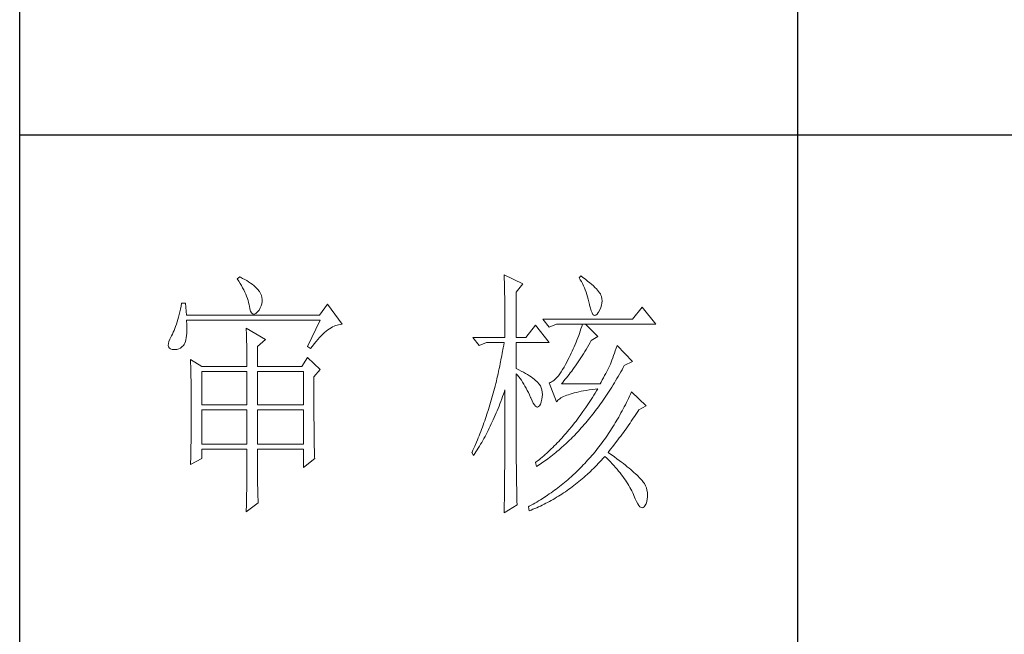
# Model space of a CAD drawing. Units: millimetres. Extents: x -27190 to 280, y -26836 to 0.
# Drawn here: x -22726 to -22498, y -21907 to -21765 of the extents above; entities that cross this region are included whole.
import ezdxf

# ---------------------------------------------------------------- set-up
doc = ezdxf.new("R2010")
doc.units = ezdxf.units.MM
doc.layers.add('轮廓线', color=7, linetype='Continuous', lineweight=25)

# ---------------------------------------------------------------- blocks, each defined once
blk = doc.blocks.new('文字')
blk.add_line((3870.01, 1145.22), (3870.01, 643.97))
at = {"layer": '轮廓线', "color": 7, "lineweight": 0}
for p, q in [((3762.47, 817.1), (3762, 816.71)), ((3762, 816.71), (3762.29, 816.28)), ((3762.62, 817.02), (3762.47, 817.1)), ((3763.04, 816.81), (3762.62, 817.02)), ((3763.44, 816.6), (3763.04, 816.81)), ((3763.82, 816.38), (3763.44, 816.6)), ((3764.19, 816.15), (3763.82, 816.38)), ((3813.46, 817.49), (3813.47, 817.03)), ((3817.04, 815.74), (3813.46, 817.49)), ((3813.47, 817.03), (3813.49, 816.58)), ((3813.49, 816.58), (3813.5, 816.12)), ((3828.23, 817.29), (3827.92, 816.9)), ((3827.92, 816.9), (3828.14, 816.55)), ((3828.14, 816.55), (3828.36, 816.18)), ((3828.66, 816.98), (3828.23, 817.29)), ((3829.12, 816.64), (3828.66, 816.98)), ((3829.56, 816.3), (3829.12, 816.64)), ((3762.29, 816.28), (3762.55, 815.85)), ((3762.55, 815.85), (3762.81, 815.43)), ((3762.81, 815.43), (3763.04, 815.01)), ((3763.04, 815.01), (3763.26, 814.59)), ((3763.26, 814.59), (3763.45, 814.17)), ((3764.53, 815.91), (3764.19, 816.15)), ((3764.86, 815.67), (3764.53, 815.91)), ((3765.17, 815.42), (3764.86, 815.67)), ((3765.45, 815.17), (3765.17, 815.42)), ((3765.72, 814.91), (3765.45, 815.17)), ((3765.97, 814.65), (3765.72, 814.91)), ((3766.2, 814.37), (3765.97, 814.65)), ((3813.5, 816.12), (3813.51, 815.66)), ((3813.51, 815.66), (3813.53, 814.73)), ((3813.53, 814.73), (3813.54, 814.26)), ((3815.8, 814.18), (3817.04, 815.74)), ((3828.36, 816.18), (3828.56, 815.8)), ((3828.56, 815.8), (3828.75, 815.4)), ((3828.75, 815.4), (3828.93, 815)), ((3828.93, 815), (3829.11, 814.57)), ((3829.11, 814.57), (3829.27, 814.14)), ((3829.95, 815.98), (3829.56, 816.3)), ((3830.32, 815.67), (3829.95, 815.98)), ((3830.66, 815.37), (3830.32, 815.67)), ((3830.96, 815.08), (3830.66, 815.37)), ((3831.24, 814.8), (3830.96, 815.08)), ((3831.48, 814.54), (3831.24, 814.8)), ((3831.68, 814.29), (3831.48, 814.54)), ((3763.45, 814.17), (3763.64, 813.76)), ((3763.64, 813.76), (3763.8, 813.35)), ((3763.8, 813.35), (3763.95, 812.94)), ((3763.95, 812.94), (3764.08, 812.53)), ((3766.26, 814.29), (3766.2, 814.37)), ((3766.48, 813.91), (3766.26, 814.29)), ((3766.65, 813.52), (3766.48, 813.91)), ((3766.76, 813.13), (3766.65, 813.52)), ((3766.82, 812.73), (3766.76, 813.13)), ((3766.81, 812.33), (3766.82, 812.73)), ((3813.54, 814.26), (3813.55, 813.79)), ((3813.55, 813.79), (3813.56, 813.32)), ((3813.56, 813.32), (3813.56, 812.84)), ((3813.56, 812.84), (3813.58, 811.88)), ((3815.8, 805.43), (3815.8, 814.18)), ((3829.27, 814.14), (3829.42, 813.7)), ((3829.42, 813.7), (3829.56, 813.24)), ((3829.56, 813.24), (3829.69, 812.77)), ((3829.69, 812.77), (3829.81, 812.28)), ((3831.86, 814.04), (3831.68, 814.29)), ((3832.01, 813.82), (3831.86, 814.04)), ((3832.12, 813.6), (3832.01, 813.82)), ((3832.23, 813.29), (3832.12, 813.6)), ((3832.32, 812.88), (3832.23, 813.29)), ((3832.35, 812.46), (3832.32, 812.88)), ((3751.05, 810.9), (3750.93, 810.36)), ((3751.16, 811.46), (3751.05, 810.9)), ((3751.27, 812.04), (3751.16, 811.46)), ((3752.05, 812.04), (3751.27, 812.04)), ((3752.21, 809.71), (3752.05, 812.04)), ((3764.08, 812.53), (3764.19, 812.13)), ((3764.19, 812.13), (3764.28, 811.72)), ((3764.28, 811.72), (3764.33, 811.46)), ((3764.33, 811.46), (3764.45, 810.92)), ((3764.45, 810.92), (3764.58, 810.49)), ((3766.15, 810.62), (3766.2, 810.68)), ((3766.2, 810.68), (3766.44, 811.1)), ((3766.44, 811.1), (3766.62, 811.52)), ((3766.62, 811.52), (3766.74, 811.93)), ((3766.74, 811.93), (3766.81, 812.33)), ((3779.41, 811.85), (3777.86, 809.71)), ((3782.21, 807.96), (3779.41, 811.85)), ((3813.58, 811.88), (3813.58, 811.4)), ((3813.58, 811.4), (3813.59, 810.43)), ((3829.81, 812.28), (3829.92, 811.78)), ((3829.92, 811.78), (3829.94, 811.65)), ((3829.94, 811.65), (3830.08, 811.04)), ((3830.08, 811.04), (3830.24, 810.53)), ((3831.65, 810.29), (3831.9, 810.74)), ((3831.9, 810.74), (3832.1, 811.18)), ((3832.1, 811.18), (3832.24, 811.61)), ((3832.24, 811.61), (3832.32, 812.04)), ((3832.32, 812.04), (3832.35, 812.46)), ((3840.05, 811.26), (3838.18, 808.93)), ((3842.69, 807.96), (3840.05, 811.26)), ((3750.55, 808.86), (3750.41, 808.4)), ((3750.68, 809.34), (3750.55, 808.86)), ((3750.81, 809.84), (3750.68, 809.34)), ((3750.93, 810.36), (3750.81, 809.84)), ((3777.86, 809.71), (3752.21, 809.71)), ((3764.58, 810.49), (3764.74, 810.17)), ((3764.74, 810.17), (3764.92, 809.97)), ((3764.92, 809.97), (3765.12, 809.88)), ((3765.12, 809.88), (3765.35, 809.9)), ((3765.35, 809.9), (3765.59, 810.02)), ((3765.59, 810.02), (3765.86, 810.27)), ((3765.86, 810.27), (3766.15, 810.62)), ((3813.59, 810.43), (3813.6, 809.93)), ((3813.6, 809.93), (3813.6, 809.44)), ((3813.6, 809.44), (3813.61, 808.95)), ((3813.61, 808.95), (3813.61, 808.45)), ((3838.18, 808.93), (3820.93, 808.93)), ((3820.93, 808.93), (3822.17, 807.37)), ((3830.24, 810.53), (3830.4, 810.14)), ((3830.4, 810.14), (3830.57, 809.87)), ((3830.57, 809.87), (3830.75, 809.71)), ((3830.75, 809.71), (3830.95, 809.66)), ((3830.95, 809.66), (3831.15, 809.73)), ((3831.15, 809.73), (3831.37, 809.91)), ((3831.37, 809.91), (3831.6, 810.21)), ((3831.6, 810.21), (3831.65, 810.29)), ((3749.97, 807.15), (3749.82, 806.77)), ((3750.12, 807.54), (3749.97, 807.15)), ((3750.27, 807.96), (3750.12, 807.54)), ((3750.41, 808.4), (3750.27, 807.96)), ((3752.22, 808.6), (3752.21, 808.73)), ((3752.21, 808.73), (3778.01, 808.73)), ((3752.26, 807.95), (3752.22, 808.6)), ((3752.29, 807.34), (3752.26, 807.95)), ((3752.29, 806.77), (3752.29, 807.34)), ((3763.71, 807.18), (3763.73, 806.77)), ((3767.44, 805.04), (3763.71, 807.18)), ((3778.01, 808.73), (3775.53, 803.68)), ((3779.15, 806.61), (3779.46, 806.86)), ((3779.46, 806.86), (3779.77, 807.08)), ((3779.77, 807.08), (3780.08, 807.28)), ((3780.08, 807.28), (3780.38, 807.45)), ((3780.38, 807.45), (3780.67, 807.59)), ((3780.67, 807.59), (3780.97, 807.72)), ((3780.97, 807.72), (3781.25, 807.81)), ((3781.25, 807.81), (3781.54, 807.88)), ((3781.54, 807.88), (3781.82, 807.93)), ((3781.82, 807.93), (3782.09, 807.96)), ((3782.09, 807.96), (3782.21, 807.96)), ((3813.61, 808.45), (3813.62, 807.44)), ((3813.62, 807.44), (3813.62, 806.43)), ((3819.52, 807.76), (3817.66, 805.43)), ((3822.17, 804.46), (3819.52, 807.76)), ((3822.17, 807.37), (3823.57, 807.96)), ((3823.57, 807.96), (3842.69, 807.96)), ((3828.27, 807.08), (3828.13, 806.65)), ((3828.41, 807.52), (3828.27, 807.08)), ((3828.55, 807.96), (3828.41, 807.52)), ((3831.5, 805.63), (3829.17, 807.96)), ((3748.99, 805.1), (3748.82, 804.63)), ((3749.25, 805.63), (3748.99, 805.1)), ((3749.33, 805.76), (3749.25, 805.63)), ((3749.5, 806.08), (3749.33, 805.76)), ((3749.66, 806.41), (3749.5, 806.08)), ((3749.82, 806.77), (3749.66, 806.41)), ((3752, 804.62), (3752.1, 804.96)), ((3752.1, 804.96), (3752.18, 805.34)), ((3752.18, 805.34), (3752.24, 805.77)), ((3752.24, 805.77), (3752.28, 806.25)), ((3752.28, 806.25), (3752.29, 806.77)), ((3763.73, 806.77), (3763.75, 806.35)), ((3763.75, 806.35), (3763.76, 805.92)), ((3763.76, 805.92), (3763.78, 805.47)), ((3763.78, 805.47), (3763.8, 805.02)), ((3763.8, 805.02), (3763.81, 804.56)), ((3765.89, 803.68), (3767.44, 805.04)), ((3777.19, 804.62), (3777.52, 805.02)), ((3777.52, 805.02), (3777.86, 805.39)), ((3777.86, 805.39), (3778.19, 805.73)), ((3778.19, 805.73), (3778.51, 806.05)), ((3778.51, 806.05), (3778.83, 806.34)), ((3778.83, 806.34), (3779.15, 806.61)), ((3807.4, 805.43), (3808.64, 803.88)), ((3807.4, 805.43), (3813.62, 805.43)), ((3813.62, 806.43), (3813.62, 805.92)), ((3813.62, 805.92), (3813.62, 805.43)), ((3815.8, 805.43), (3817.66, 805.43)), ((3827.67, 805.35), (3827.5, 804.91)), ((3827.83, 805.78), (3827.67, 805.35)), ((3827.98, 806.21), (3827.83, 805.78)), ((3828.13, 806.65), (3827.98, 806.21)), ((3830.25, 804.85), (3831.5, 805.63)), ((3748.72, 804.22), (3748.7, 803.88)), ((3748.7, 803.88), (3748.77, 803.59)), ((3748.82, 804.63), (3748.72, 804.22)), ((3748.77, 803.59), (3748.91, 803.37)), ((3748.91, 803.37), (3749.14, 803.21)), ((3749.14, 803.21), (3749.44, 803.12)), ((3749.44, 803.12), (3749.56, 803.1)), ((3749.56, 803.1), (3749.98, 803.07)), ((3749.98, 803.07), (3750.36, 803.1)), ((3750.36, 803.1), (3750.72, 803.21)), ((3750.72, 803.21), (3751.05, 803.37)), ((3751.05, 803.37), (3751.34, 803.6)), ((3751.34, 803.6), (3751.61, 803.89)), ((3751.61, 803.89), (3751.74, 804.07)), ((3751.74, 804.07), (3751.88, 804.32)), ((3751.88, 804.32), (3752, 804.62)), ((3763.81, 804.56), (3763.82, 804.09)), ((3763.82, 804.09), (3763.83, 803.61)), ((3763.83, 803.61), (3763.84, 803.12)), ((3763.84, 803.12), (3763.85, 802.62)), ((3765.89, 799.79), (3765.89, 803.68)), ((3775.53, 803.68), (3776.15, 803.29)), ((3776.15, 803.29), (3776.5, 803.76)), ((3776.5, 803.76), (3776.84, 804.2)), ((3776.84, 804.2), (3777.19, 804.62)), ((3808.64, 803.88), (3810.04, 804.46)), ((3810.04, 804.46), (3813.46, 804.46)), ((3813.29, 803.42), (3813.1, 802.4)), ((3813.38, 803.94), (3813.29, 803.42)), ((3813.46, 804.46), (3813.38, 803.94)), ((3815.8, 799.4), (3815.8, 804.46)), ((3815.8, 804.46), (3822.17, 804.46)), ((3826.79, 803.21), (3826.59, 802.78)), ((3826.97, 803.63), (3826.79, 803.21)), ((3827.16, 804.06), (3826.97, 803.63)), ((3827.33, 804.48), (3827.16, 804.06)), ((3827.5, 804.91), (3827.33, 804.48)), ((3828.99, 802.69), (3829.25, 803.11)), ((3829.25, 803.11), (3829.51, 803.54)), ((3829.51, 803.54), (3829.76, 803.98)), ((3829.76, 803.98), (3830.02, 804.43)), ((3830.02, 804.43), (3830.25, 804.85)), ((3835.06, 803.36), (3834.88, 802.86)), ((3835.23, 803.88), (3835.06, 803.36)), ((3838.18, 800.77), (3835.23, 803.88)), ((3752.98, 801.15), (3753, 800.75)), ((3755.16, 799.79), (3752.98, 801.15)), ((3763.85, 802.62), (3763.85, 802.1)), ((3763.85, 802.1), (3763.86, 801.58)), ((3763.86, 801.58), (3763.86, 801.05)), ((3775.53, 801.54), (3774.44, 799.79)), ((3778.01, 799.21), (3775.53, 801.54)), ((3812.91, 801.39), (3812.71, 800.4)), ((3813.01, 801.9), (3812.91, 801.39)), ((3813.1, 802.4), (3813.01, 801.9)), ((3825.98, 801.52), (3825.77, 801.1)), ((3826.19, 801.94), (3825.98, 801.52)), ((3826.4, 802.36), (3826.19, 801.94)), ((3826.59, 802.78), (3826.4, 802.36)), ((3827.98, 801.09), (3828.23, 801.47)), ((3828.23, 801.47), (3828.49, 801.87)), ((3828.49, 801.87), (3828.74, 802.28)), ((3828.74, 802.28), (3828.99, 802.69)), ((3834.4, 801.48), (3834.24, 801.06)), ((3834.56, 801.92), (3834.4, 801.48)), ((3834.72, 802.38), (3834.56, 801.92)), ((3834.88, 802.86), (3834.72, 802.38)), ((3753, 800.75), (3753.01, 800.34)), ((3753.01, 800.34), (3753.03, 799.92)), ((3753.03, 799.92), (3753.04, 799.49)), ((3753.04, 799.49), (3753.05, 799.06)), ((3755.16, 799.79), (3763.87, 799.79)), ((3763.86, 801.05), (3763.87, 800.51)), ((3763.87, 800.51), (3763.87, 799.79)), ((3765.89, 799.79), (3774.44, 799.79)), ((3812.51, 799.41), (3812.4, 798.92)), ((3812.61, 799.9), (3812.51, 799.41)), ((3812.71, 800.4), (3812.61, 799.9)), ((3816.26, 799.18), (3815.8, 799.4)), ((3825.02, 799.69), (3824.73, 799.22)), ((3825.3, 800.21), (3825.02, 799.69)), ((3825.59, 800.77), (3825.3, 800.21)), ((3825.77, 801.1), (3825.59, 800.77)), ((3826.48, 798.92), (3826.72, 799.26)), ((3826.72, 799.26), (3826.97, 799.61)), ((3826.97, 799.61), (3827.22, 799.97)), ((3827.22, 799.97), (3827.48, 800.33)), ((3827.48, 800.33), (3827.73, 800.7)), ((3827.73, 800.7), (3827.98, 801.09)), ((3833.65, 799.62), (3833.46, 799.25)), ((3833.83, 799.99), (3833.65, 799.62)), ((3833.95, 800.29), (3833.83, 799.99)), ((3834.09, 800.66), (3833.95, 800.29)), ((3834.24, 801.06), (3834.09, 800.66)), ((3836.19, 799.19), (3836.43, 799.63)), ((3836.43, 799.63), (3836.63, 799.99)), ((3836.63, 799.99), (3838.18, 800.77)), ((3753.05, 799.06), (3753.06, 798.62)), ((3753.06, 798.62), (3753.07, 798.16)), ((3753.07, 798.16), (3753.08, 797.7)), ((3753.08, 797.7), (3753.09, 797.24)), ((3755.16, 792.4), (3755.16, 798.82)), ((3755.16, 798.82), (3763.87, 798.82)), ((3763.87, 798.82), (3763.87, 792.4)), ((3765.89, 792.4), (3765.89, 798.82)), ((3765.89, 798.82), (3774.75, 798.82)), ((3774.75, 798.82), (3774.75, 792.4)), ((3776.77, 797.85), (3778.01, 799.21)), ((3776.77, 795.18), (3776.77, 797.85)), ((3812.07, 797.47), (3811.96, 797)), ((3812.18, 797.95), (3812.07, 797.47)), ((3812.29, 798.43), (3812.18, 797.95)), ((3812.4, 798.92), (3812.29, 798.43)), ((3815.8, 781.82), (3815.8, 798.43)), ((3815.8, 798.43), (3816.05, 798.14)), ((3816.05, 798.14), (3816.3, 797.83)), ((3816.72, 798.94), (3816.26, 799.18)), ((3816.3, 797.83), (3816.54, 797.5)), ((3816.54, 797.5), (3816.78, 797.16)), ((3817.17, 798.71), (3816.72, 798.94)), ((3817.58, 798.47), (3817.17, 798.71)), ((3817.97, 798.24), (3817.58, 798.47)), ((3818.33, 798.01), (3817.97, 798.24)), ((3818.67, 797.79), (3818.33, 798.01)), ((3818.98, 797.57), (3818.67, 797.79)), ((3819.27, 797.35), (3818.98, 797.57)), ((3823.39, 797.44), (3823.13, 797.21)), ((3823.65, 797.72), (3823.39, 797.44)), ((3823.91, 798.03), (3823.65, 797.72)), ((3824.18, 798.39), (3823.91, 798.03)), ((3824.46, 798.78), (3824.18, 798.39)), ((3824.73, 799.22), (3824.46, 798.78)), ((3825.24, 797.34), (3825.48, 797.64)), ((3825.48, 797.64), (3825.73, 797.95)), ((3825.73, 797.95), (3825.98, 798.26)), ((3825.98, 798.26), (3826.22, 798.59)), ((3826.22, 798.59), (3826.48, 798.92)), ((3832.61, 797.66), (3832.38, 797.23)), ((3832.83, 798.07), (3832.61, 797.66)), ((3833.05, 798.48), (3832.83, 798.07)), ((3833.26, 798.87), (3833.05, 798.48)), ((3833.46, 799.25), (3833.26, 798.87)), ((3834.96, 797.07), (3835.21, 797.49)), ((3835.21, 797.49), (3835.46, 797.91)), ((3835.46, 797.91), (3835.7, 798.33)), ((3835.7, 798.33), (3835.95, 798.76)), ((3835.95, 798.76), (3836.19, 799.19)), ((3753.09, 797.24), (3753.1, 796.76)), ((3753.1, 796.76), (3753.1, 796.27)), ((3753.1, 796.27), (3753.11, 795.78)), ((3753.11, 795.78), (3753.12, 795.28)), ((3811.6, 795.58), (3811.48, 795.12)), ((3811.72, 796.05), (3811.6, 795.58)), ((3811.84, 796.52), (3811.72, 796.05)), ((3811.96, 797), (3811.84, 796.52)), ((3816.78, 797.16), (3817.02, 796.8)), ((3817.02, 796.8), (3817.25, 796.43)), ((3817.25, 796.43), (3817.48, 796.04)), ((3817.48, 796.04), (3817.7, 795.63)), ((3817.7, 795.63), (3817.92, 795.21)), ((3819.53, 797.13), (3819.27, 797.35)), ((3819.76, 796.91), (3819.53, 797.13)), ((3819.97, 796.7), (3819.76, 796.91)), ((3820.15, 796.49), (3819.97, 796.7)), ((3820.21, 796.41), (3820.15, 796.49)), ((3820.44, 796.06), (3820.21, 796.41)), ((3820.61, 795.69), (3820.44, 796.06)), ((3820.74, 795.3), (3820.61, 795.69)), ((3822.37, 796.75), (3822.17, 796.68)), ((3822.17, 796.68), (3823.57, 792.99)), ((3822.62, 796.86), (3822.37, 796.75)), ((3822.87, 797.01), (3822.62, 796.86)), ((3823.13, 797.21), (3822.87, 797.01)), ((3824.5, 796.49), (3824.75, 796.76)), ((3831.96, 796.49), (3824.5, 796.49)), ((3824.75, 796.76), (3824.99, 797.05)), ((3824.99, 797.05), (3825.24, 797.34)), ((3830.98, 795.45), (3831.5, 795.51)), ((3831.5, 795.51), (3831.25, 795.09)), ((3832.14, 796.8), (3831.96, 796.49)), ((3832.38, 797.23), (3832.14, 796.8)), ((3833.96, 795.45), (3834.21, 795.85)), ((3834.21, 795.85), (3834.46, 796.25)), ((3834.46, 796.25), (3834.71, 796.66)), ((3834.71, 796.66), (3834.96, 797.07)), ((3753.12, 795.28), (3753.12, 794.77)), ((3753.12, 794.77), (3753.13, 794.25)), ((3753.13, 794.25), (3753.13, 793.72)), ((3753.13, 793.72), (3753.13, 793.19)), ((3776.78, 794.47), (3776.77, 795.18)), ((3776.78, 793.79), (3776.78, 794.47)), ((3776.78, 793.12), (3776.78, 793.79)), ((3811.23, 794.2), (3810.97, 793.29)), ((3811.35, 794.66), (3811.23, 794.2)), ((3811.48, 795.12), (3811.35, 794.66)), ((3813, 793.56), (3813.17, 794.02)), ((3813.17, 794.02), (3813.33, 794.49)), ((3813.33, 794.49), (3813.5, 794.97)), ((3813.5, 794.97), (3813.62, 795.32)), ((3813.62, 795.32), (3813.62, 793.82)), ((3813.62, 793.82), (3813.62, 793.33)), ((3817.92, 795.21), (3818.14, 794.77)), ((3818.14, 794.77), (3818.35, 794.32)), ((3818.35, 794.32), (3818.56, 793.86)), ((3818.56, 793.86), (3818.59, 793.76)), ((3818.59, 793.76), (3818.83, 793.2)), ((3820.81, 794.88), (3820.74, 795.3)), ((3820.74, 793.49), (3820.82, 793.98)), ((3820.84, 794.44), (3820.81, 794.88)), ((3820.82, 793.98), (3820.84, 794.44)), ((3824.01, 793.45), (3824.2, 793.6)), ((3824.2, 793.6), (3824.42, 793.74)), ((3824.42, 793.74), (3824.66, 793.87)), ((3824.66, 793.87), (3824.92, 794.01)), ((3824.92, 794.01), (3825.21, 794.14)), ((3825.21, 794.14), (3825.52, 794.26)), ((3825.52, 794.26), (3825.84, 794.38)), ((3825.84, 794.38), (3826.2, 794.5)), ((3826.2, 794.5), (3826.57, 794.61)), ((3826.57, 794.61), (3826.97, 794.72)), ((3826.97, 794.72), (3827.39, 794.83)), ((3827.39, 794.83), (3827.84, 794.93)), ((3827.84, 794.93), (3828.3, 795.03)), ((3828.3, 795.03), (3828.79, 795.12)), ((3828.79, 795.12), (3829.3, 795.21)), ((3829.3, 795.21), (3829.84, 795.3)), ((3829.84, 795.3), (3830.4, 795.37)), ((3830.48, 793.86), (3830.22, 793.45)), ((3830.4, 795.37), (3830.98, 795.45)), ((3830.74, 794.26), (3830.48, 793.86)), ((3830.99, 794.68), (3830.74, 794.26)), ((3831.25, 795.09), (3830.99, 794.68)), ((3832.67, 793.51), (3832.93, 793.89)), ((3832.93, 793.89), (3833.19, 794.27)), ((3833.19, 794.27), (3833.44, 794.66)), ((3833.44, 794.66), (3833.7, 795.05)), ((3833.7, 795.05), (3833.96, 795.45)), ((3837.44, 793.67), (3837.24, 793.26)), ((3837.64, 794.09), (3837.44, 793.67)), ((3837.84, 794.51), (3837.64, 794.09)), ((3838.03, 794.93), (3837.84, 794.51)), ((3840.83, 792.21), (3838.03, 794.93)), ((3753.13, 793.19), (3753.14, 792.64)), ((3753.14, 792.64), (3753.14, 792.09)), ((3753.14, 792.09), (3753.14, 790.69)), ((3763.87, 792.4), (3755.16, 792.4)), ((3774.75, 792.4), (3765.89, 792.4)), ((3776.78, 792.48), (3776.78, 793.12)), ((3776.78, 791.85), (3776.78, 792.48)), ((3776.78, 791.23), (3776.78, 791.85)), ((3810.57, 791.95), (3810.43, 791.51)), ((3810.84, 792.84), (3810.57, 791.95)), ((3810.97, 793.29), (3810.84, 792.84)), ((3812.12, 791.29), (3812.3, 791.74)), ((3812.3, 791.74), (3812.48, 792.18)), ((3812.48, 792.18), (3812.65, 792.64)), ((3812.65, 792.64), (3812.83, 793.09)), ((3812.83, 793.09), (3813, 793.56)), ((3813.62, 791.84), (3813.61, 791.35)), ((3813.62, 793.33), (3813.62, 791.84)), ((3818.83, 793.2), (3819.07, 792.75)), ((3819.07, 792.75), (3819.29, 792.4)), ((3819.29, 792.4), (3819.51, 792.16)), ((3819.51, 792.16), (3819.71, 792.02)), ((3819.71, 792.02), (3819.9, 791.99)), ((3819.9, 791.99), (3820.09, 792.07)), ((3820.09, 792.07), (3820.27, 792.25)), ((3820.27, 792.25), (3820.44, 792.54)), ((3820.44, 792.54), (3820.6, 792.94)), ((3820.6, 792.94), (3820.61, 792.99)), ((3820.61, 792.99), (3820.74, 793.49)), ((3823.57, 792.99), (3823.69, 793.14)), ((3823.69, 793.14), (3823.84, 793.3)), ((3823.84, 793.3), (3824.01, 793.45)), ((3829.18, 791.88), (3828.66, 791.12)), ((3829.45, 792.27), (3829.18, 791.88)), ((3829.71, 792.66), (3829.45, 792.27)), ((3829.97, 793.06), (3829.71, 792.66)), ((3830.22, 793.45), (3829.97, 793.06)), ((3831.09, 791.31), (3831.62, 792.03)), ((3831.62, 792.03), (3831.88, 792.39)), ((3831.88, 792.39), (3832.41, 793.13)), ((3832.41, 793.13), (3832.67, 793.51)), ((3836.63, 792.04), (3836.42, 791.64)), ((3836.84, 792.44), (3836.63, 792.04)), ((3837.04, 792.85), (3836.84, 792.44)), ((3837.24, 793.26), (3837.04, 792.85)), ((3839.43, 791.43), (3840.83, 792.21)), ((3753.14, 790.69), (3753.14, 790.15)), ((3753.14, 790.15), (3753.14, 789.62)), ((3755.16, 784.82), (3755.16, 791.43)), ((3755.16, 791.43), (3763.87, 791.43)), ((3763.87, 791.43), (3763.87, 784.82)), ((3765.89, 784.82), (3765.89, 791.43)), ((3765.89, 791.43), (3774.75, 791.43)), ((3774.75, 791.43), (3774.75, 784.82)), ((3776.79, 790.64), (3776.78, 791.23)), ((3776.79, 790.06), (3776.79, 790.64)), ((3776.79, 789.5), (3776.79, 790.06)), ((3809.86, 789.77), (3809.71, 789.35)), ((3810.01, 790.2), (3809.86, 789.77)), ((3810.15, 790.63), (3810.01, 790.2)), ((3810.43, 791.51), (3810.15, 790.63)), ((3811.37, 789.56), (3811.56, 789.99)), ((3811.56, 789.99), (3811.75, 790.42)), ((3811.75, 790.42), (3811.93, 790.85)), ((3811.93, 790.85), (3812.12, 791.29)), ((3813.61, 791.35), (3813.61, 790.36)), ((3813.61, 790.36), (3813.61, 789.87)), ((3813.61, 789.87), (3813.61, 789.38)), ((3827.86, 790.02), (3827.59, 789.66)), ((3828.13, 790.38), (3827.86, 790.02)), ((3828.39, 790.75), (3828.13, 790.38)), ((3828.66, 791.12), (3828.39, 790.75)), ((3829.73, 789.59), (3830, 789.93)), ((3830, 789.93), (3830.28, 790.27)), ((3830.28, 790.27), (3830.55, 790.61)), ((3830.55, 790.61), (3830.82, 790.96)), ((3830.82, 790.96), (3831.09, 791.31)), ((3835.56, 790.07), (3835.34, 789.69)), ((3835.77, 790.46), (3835.56, 790.07)), ((3835.99, 790.85), (3835.77, 790.46)), ((3836.21, 791.24), (3835.99, 790.85)), ((3836.42, 791.64), (3836.21, 791.24)), ((3838.23, 789.65), (3838.74, 790.39)), ((3838.74, 790.39), (3838.98, 790.76)), ((3838.98, 790.76), (3839.23, 791.13)), ((3839.23, 791.13), (3839.43, 791.43)), ((3753.13, 788.06), (3753.12, 787.55)), ((3753.14, 789.62), (3753.13, 789.1)), ((3753.13, 789.1), (3753.13, 788.58)), ((3753.13, 788.58), (3753.13, 788.06)), ((3776.8, 788.96), (3776.79, 789.5)), ((3776.8, 788.44), (3776.8, 788.96)), ((3776.81, 787.93), (3776.8, 788.44)), ((3776.81, 787.45), (3776.81, 787.93)), ((3809.26, 788.09), (3809.11, 787.67)), ((3809.41, 788.5), (3809.26, 788.09)), ((3809.56, 788.92), (3809.41, 788.5)), ((3809.71, 789.35), (3809.56, 788.92)), ((3810.39, 787.5), (3810.59, 787.91)), ((3810.59, 787.91), (3810.79, 788.32)), ((3810.79, 788.32), (3810.98, 788.73)), ((3810.98, 788.73), (3811.18, 789.14)), ((3811.18, 789.14), (3811.37, 789.56)), ((3813.61, 788.39), (3813.6, 787.91)), ((3813.6, 787.91), (3813.6, 787.42)), ((3813.61, 789.38), (3813.61, 788.89)), ((3813.61, 788.89), (3813.61, 788.39)), ((3826.5, 788.26), (3825.95, 787.59)), ((3827.05, 788.95), (3826.5, 788.26)), ((3827.32, 789.3), (3827.05, 788.95)), ((3827.59, 789.66), (3827.32, 789.3)), ((3828.06, 787.66), (3828.34, 787.97)), ((3828.34, 787.97), (3828.62, 788.29)), ((3828.62, 788.29), (3828.9, 788.61)), ((3828.9, 788.61), (3829.18, 788.93)), ((3829.18, 788.93), (3829.45, 789.26)), ((3829.45, 789.26), (3829.73, 789.59)), ((3834.42, 788.18), (3834.19, 787.81)), ((3834.66, 788.55), (3834.42, 788.18)), ((3834.88, 788.93), (3834.66, 788.55)), ((3835.34, 789.69), (3834.88, 788.93)), ((3836.96, 787.82), (3837.22, 788.19)), ((3837.22, 788.19), (3837.47, 788.55)), ((3837.47, 788.55), (3837.73, 788.91)), ((3837.73, 788.91), (3837.98, 789.28)), ((3837.98, 789.28), (3838.23, 789.65)), ((3753.11, 786.56), (3753.1, 786.07)), ((3753.1, 786.07), (3753.1, 785.58)), ((3753.12, 787.05), (3753.11, 786.56)), ((3753.12, 787.55), (3753.12, 787.05)), ((3776.82, 786.98), (3776.81, 787.45)), ((3776.82, 786.53), (3776.82, 786.98)), ((3776.83, 786.1), (3776.82, 786.53)), ((3776.83, 785.68), (3776.83, 786.1)), ((3808.46, 786.05), (3808.3, 785.65)), ((3808.63, 786.45), (3808.46, 786.05)), ((3808.79, 786.85), (3808.63, 786.45)), ((3808.95, 787.26), (3808.79, 786.85)), ((3809.11, 787.67), (3808.95, 787.26)), ((3809.56, 785.94), (3809.77, 786.32)), ((3809.77, 786.32), (3809.97, 786.71)), ((3809.97, 786.71), (3810.18, 787.11)), ((3810.18, 787.11), (3810.39, 787.5)), ((3813.6, 786.44), (3813.59, 785.95)), ((3813.6, 787.42), (3813.6, 786.93)), ((3813.6, 786.93), (3813.6, 786.44)), ((3824.55, 785.99), (3824.27, 785.69)), ((3824.83, 786.3), (3824.55, 785.99)), ((3825.11, 786.62), (3824.83, 786.3)), ((3825.39, 786.94), (3825.11, 786.62)), ((3825.67, 787.27), (3825.39, 786.94)), ((3825.95, 787.59), (3825.67, 787.27)), ((3826.35, 785.87), (3826.64, 786.16)), ((3826.64, 786.16), (3826.93, 786.45)), ((3826.93, 786.45), (3827.5, 787.05)), ((3827.5, 787.05), (3827.78, 787.35)), ((3827.78, 787.35), (3828.06, 787.66)), ((3832.98, 786.02), (3832.74, 785.67)), ((3833.23, 786.37), (3832.98, 786.02)), ((3833.71, 787.09), (3833.23, 786.37)), ((3833.95, 787.45), (3833.71, 787.09)), ((3834.19, 787.81), (3833.95, 787.45)), ((3835.4, 785.69), (3835.66, 786.04)), ((3835.66, 786.04), (3835.93, 786.39)), ((3835.93, 786.39), (3836.19, 786.75)), ((3836.19, 786.75), (3836.45, 787.11)), ((3836.45, 787.11), (3836.71, 787.47)), ((3836.71, 787.47), (3836.96, 787.82)), ((3753.07, 784.17), (3753.06, 783.71)), ((3753.08, 784.63), (3753.07, 784.17)), ((3753.09, 785.1), (3753.08, 784.63)), ((3753.1, 785.58), (3753.09, 785.1)), ((3763.87, 784.82), (3755.16, 784.82)), ((3774.75, 784.82), (3765.89, 784.82)), ((3776.84, 785.28), (3776.83, 785.68)), ((3776.84, 784.9), (3776.84, 785.28)), ((3776.85, 784.54), (3776.84, 784.9)), ((3776.86, 784.2), (3776.85, 784.54)), ((3776.87, 783.88), (3776.86, 784.2)), ((3807.62, 784.08), (3807.44, 783.69)), ((3807.79, 784.46), (3807.62, 784.08)), ((3808.13, 785.25), (3807.79, 784.46)), ((3808.3, 785.65), (3808.13, 785.25)), ((3808.24, 783.73), (3808.47, 784.09)), ((3808.47, 784.09), (3808.69, 784.45)), ((3808.69, 784.45), (3808.91, 784.81)), ((3808.91, 784.81), (3809.13, 785.18)), ((3809.13, 785.18), (3809.34, 785.56)), ((3809.34, 785.56), (3809.56, 785.94)), ((3813.59, 784.5), (3813.58, 784.01)), ((3813.59, 785.95), (3813.59, 785.47)), ((3813.59, 785.47), (3813.59, 784.98)), ((3813.59, 784.98), (3813.59, 784.5)), ((3822.84, 784.21), (3822.55, 783.93)), ((3823.13, 784.5), (3822.84, 784.21)), ((3823.41, 784.79), (3823.13, 784.5)), ((3823.7, 785.08), (3823.41, 784.79)), ((3823.98, 785.38), (3823.7, 785.08)), ((3824.27, 785.69), (3823.98, 785.38)), ((3824.3, 783.97), (3824.59, 784.23)), ((3824.59, 784.23), (3824.89, 784.49)), ((3824.89, 784.49), (3825.48, 785.03)), ((3825.48, 785.03), (3825.77, 785.31)), ((3825.77, 785.31), (3826.06, 785.59)), ((3826.06, 785.59), (3826.35, 785.87)), ((3831.98, 784.64), (3831.46, 783.97)), ((3832.23, 784.98), (3831.98, 784.64)), ((3832.48, 785.32), (3832.23, 784.98)), ((3832.74, 785.67), (3832.48, 785.32)), ((3833.79, 783.61), (3834.6, 784.64)), ((3834.6, 784.64), (3835.14, 785.34)), ((3835.14, 785.34), (3835.4, 785.69)), ((3753.03, 782.36), (3753.02, 781.92)), ((3753.04, 782.8), (3753.03, 782.36)), ((3753.05, 783.25), (3753.04, 782.8)), ((3753.06, 783.71), (3753.05, 783.25)), ((3755.16, 782.1), (3755.16, 783.85)), ((3755.16, 783.85), (3763.87, 783.85)), ((3763.87, 783.85), (3763.87, 781.86)), ((3765.89, 782.13), (3765.89, 783.85)), ((3765.89, 783.85), (3774.75, 783.85)), ((3774.75, 783.85), (3774.75, 780.35)), ((3776.88, 783.57), (3776.87, 783.88)), ((3776.88, 783.28), (3776.88, 783.57)), ((3776.89, 783.01), (3776.88, 783.28)), ((3776.9, 782.75), (3776.89, 783.01)), ((3776.91, 782.52), (3776.9, 782.75)), ((3776.92, 782.3), (3776.91, 782.52)), ((3776.93, 782.1), (3776.92, 782.3)), ((3807.27, 783.31), (3807.24, 783.26)), ((3807.24, 783.26), (3807.56, 782.68)), ((3807.44, 783.69), (3807.27, 783.31)), ((3807.56, 782.68), (3807.79, 783.03)), ((3807.79, 783.03), (3808.01, 783.37)), ((3808.01, 783.37), (3808.24, 783.73)), ((3813.58, 784.01), (3813.57, 782.08)), ((3820.78, 782.34), (3820.48, 782.09)), ((3821.08, 782.6), (3820.78, 782.34)), ((3821.38, 782.85), (3821.08, 782.6)), ((3821.67, 783.12), (3821.38, 782.85)), ((3821.97, 783.39), (3821.67, 783.12)), ((3821.87, 782.03), (3822.18, 782.26)), ((3822.26, 783.66), (3821.97, 783.39)), ((3822.18, 782.26), (3822.48, 782.49)), ((3822.55, 783.93), (3822.26, 783.66)), ((3822.48, 782.49), (3822.79, 782.72)), ((3822.79, 782.72), (3823.09, 782.97)), ((3823.09, 782.97), (3823.4, 783.21)), ((3823.4, 783.21), (3823.7, 783.46)), ((3823.7, 783.46), (3824, 783.71)), ((3824, 783.71), (3824.3, 783.97)), ((3830.12, 782.36), (3829.56, 781.73)), ((3830.39, 782.67), (3830.12, 782.36)), ((3830.66, 782.99), (3830.39, 782.67)), ((3830.93, 783.32), (3830.66, 782.99)), ((3831.19, 783.64), (3830.93, 783.32)), ((3831.46, 783.97), (3831.19, 783.64)), ((3832.51, 782.05), (3832.8, 782.38)), ((3832.8, 782.38), (3832.9, 782.49)), ((3832.9, 782.49), (3833.27, 782.13)), ((3833.52, 783.26), (3833.79, 783.61)), ((3833.8, 783.06), (3833.52, 783.26)), ((3834.29, 782.71), (3833.8, 783.06)), ((3834.76, 782.37), (3834.29, 782.71)), ((3835.21, 782.03), (3834.76, 782.37)), ((3752.98, 780.93), (3755.16, 782.1)), ((3752.99, 781.07), (3752.98, 780.93)), ((3753, 781.49), (3752.99, 781.07)), ((3753.02, 781.92), (3753, 781.49)), ((3763.87, 781.86), (3763.86, 781.23)), ((3763.86, 781.23), (3763.86, 780.62)), ((3763.86, 780.62), (3763.86, 780.03)), ((3765.89, 781.44), (3765.89, 782.13)), ((3765.89, 780.78), (3765.89, 781.44)), ((3765.9, 780.14), (3765.89, 780.78)), ((3774.75, 780.35), (3776.93, 782.1)), ((3813.57, 781.6), (3813.56, 781.12)), ((3813.56, 781.12), (3813.56, 780.16)), ((3813.57, 782.08), (3813.57, 781.6)), ((3815.8, 781.49), (3815.8, 781.82)), ((3815.8, 781.14), (3815.8, 781.49)), ((3815.81, 780.77), (3815.8, 781.14)), ((3815.81, 780.38), (3815.81, 780.77)), ((3815.82, 779.96), (3815.81, 780.38)), ((3819.58, 781.37), (3819.52, 781.32)), ((3819.52, 781.32), (3819.68, 780.54)), ((3819.89, 781.6), (3819.58, 781.37)), ((3819.68, 780.54), (3820, 780.74)), ((3820.19, 781.84), (3819.89, 781.6)), ((3820, 780.74), (3820.63, 781.16)), ((3820.48, 782.09), (3820.19, 781.84)), ((3820.63, 781.16), (3820.94, 781.37)), ((3820.94, 781.37), (3821.25, 781.58)), ((3821.25, 781.58), (3821.87, 782.03)), ((3828.43, 780.52), (3828.14, 780.22)), ((3828.72, 780.82), (3828.43, 780.52)), ((3829, 781.12), (3828.72, 780.82)), ((3829.29, 781.42), (3829, 781.12)), ((3829.56, 781.73), (3829.29, 781.42)), ((3830.7, 780.16), (3831, 780.47)), ((3831, 780.47), (3831.31, 780.78)), ((3831.31, 780.78), (3831.61, 781.09)), ((3831.61, 781.09), (3831.91, 781.4)), ((3831.91, 781.4), (3832.21, 781.73)), ((3832.21, 781.73), (3832.51, 782.05)), ((3833.27, 782.13), (3833.62, 781.77)), ((3833.62, 781.77), (3833.97, 781.41)), ((3833.97, 781.41), (3834.3, 781.06)), ((3834.3, 781.06), (3834.63, 780.7)), ((3834.63, 780.7), (3834.94, 780.35)), ((3834.94, 780.35), (3835.25, 780)), ((3835.64, 781.71), (3835.21, 782.03)), ((3836.06, 781.39), (3835.64, 781.71)), ((3836.46, 781.08), (3836.06, 781.39)), ((3836.84, 780.78), (3836.46, 781.08)), ((3837.2, 780.48), (3836.84, 780.78)), ((3837.55, 780.2), (3837.2, 780.48)), ((3763.86, 780.03), (3763.85, 779.45)), ((3763.85, 779.45), (3763.85, 778.88)), ((3763.85, 778.88), (3763.85, 778.33)), ((3765.9, 779.53), (3765.9, 780.14)), ((3765.91, 778.94), (3765.9, 779.53)), ((3765.91, 778.39), (3765.91, 778.94)), ((3765.92, 777.86), (3765.91, 778.39)), ((3813.55, 779.2), (3813.54, 778.25)), ((3813.56, 780.16), (3813.55, 779.68)), ((3813.55, 779.68), (3813.55, 779.2)), ((3815.82, 779.52), (3815.82, 779.96)), ((3815.83, 779.05), (3815.82, 779.52)), ((3815.84, 778.57), (3815.83, 779.05)), ((3815.85, 778.06), (3815.84, 778.57)), ((3826.35, 778.52), (3826.04, 778.25)), ((3826.65, 778.8), (3826.35, 778.52)), ((3827.26, 779.36), (3826.65, 778.8)), ((3827.55, 779.64), (3827.26, 779.36)), ((3827.85, 779.93), (3827.55, 779.64)), ((3828.14, 780.22), (3827.85, 779.93)), ((3828.52, 778.16), (3828.83, 778.43)), ((3828.83, 778.43), (3829.15, 778.71)), ((3829.15, 778.71), (3829.46, 778.99)), ((3829.46, 778.99), (3830.08, 779.57)), ((3830.08, 779.57), (3830.39, 779.86)), ((3830.39, 779.86), (3830.7, 780.16)), ((3835.25, 780), (3835.54, 779.64)), ((3835.54, 779.64), (3835.83, 779.29)), ((3835.83, 779.29), (3836.1, 778.94)), ((3836.1, 778.94), (3836.36, 778.59)), ((3836.36, 778.59), (3836.61, 778.24)), ((3837.88, 779.92), (3837.55, 780.2)), ((3838.19, 779.65), (3837.88, 779.92)), ((3838.49, 779.39), (3838.19, 779.65)), ((3838.76, 779.14), (3838.49, 779.39)), ((3839.02, 778.9), (3838.76, 779.14)), ((3839.27, 778.67), (3839.02, 778.9)), ((3839.49, 778.44), (3839.27, 778.67)), ((3839.7, 778.22), (3839.49, 778.44)), ((3763.83, 776.79), (3763.82, 776.31)), ((3763.84, 777.29), (3763.83, 776.79)), ((3763.85, 778.33), (3763.84, 777.8)), ((3763.84, 777.8), (3763.84, 777.29)), ((3765.92, 777.35), (3765.92, 777.86)), ((3765.93, 776.87), (3765.92, 777.35)), ((3765.94, 776.42), (3765.93, 776.87)), ((3813.53, 777.3), (3813.52, 776.82)), ((3813.52, 776.82), (3813.52, 776.34)), ((3813.54, 778.25), (3813.53, 777.77)), ((3813.53, 777.77), (3813.53, 777.3)), ((3815.86, 777.52), (3815.85, 778.06)), ((3815.87, 776.97), (3815.86, 777.52)), ((3815.88, 776.39), (3815.87, 776.97)), ((3824.15, 776.68), (3823.83, 776.43)), ((3824.47, 776.94), (3824.15, 776.68)), ((3824.79, 777.19), (3824.47, 776.94)), ((3825.11, 777.45), (3824.79, 777.19)), ((3825.42, 777.72), (3825.11, 777.45)), ((3825.73, 777.98), (3825.42, 777.72)), ((3826.04, 778.25), (3825.73, 777.98)), ((3826.26, 776.37), (3826.58, 776.61)), ((3826.58, 776.61), (3826.91, 776.86)), ((3826.91, 776.86), (3827.23, 777.11)), ((3827.23, 777.11), (3827.56, 777.37)), ((3827.56, 777.37), (3827.88, 777.63)), ((3827.88, 777.63), (3828.2, 777.89)), ((3828.2, 777.89), (3828.52, 778.16)), ((3836.61, 778.24), (3836.85, 777.89)), ((3836.85, 777.89), (3837.08, 777.55)), ((3837.08, 777.55), (3837.3, 777.2)), ((3837.3, 777.2), (3837.51, 776.85)), ((3837.51, 776.85), (3837.71, 776.51)), ((3837.71, 776.51), (3837.9, 776.16)), ((3839.89, 778.01), (3839.7, 778.22)), ((3840.07, 777.81), (3839.89, 778.01)), ((3840.22, 777.62), (3840.07, 777.81)), ((3840.36, 777.43), (3840.22, 777.62)), ((3840.49, 777.22), (3840.36, 777.43)), ((3840.71, 776.81), (3840.49, 777.22)), ((3840.88, 776.39), (3840.71, 776.81)), ((3763.8, 774.96), (3763.79, 774.54)), ((3763.81, 775.39), (3763.8, 774.96)), ((3763.82, 775.84), (3763.81, 775.39)), ((3763.82, 776.31), (3763.82, 775.84)), ((3765.95, 775.99), (3765.94, 776.42)), ((3765.96, 775.6), (3765.95, 775.99)), ((3765.97, 775.22), (3765.96, 775.6)), ((3765.98, 774.88), (3765.97, 775.22)), ((3765.99, 774.56), (3765.98, 774.88)), ((3813.51, 775.4), (3813.5, 774.93)), ((3813.5, 774.93), (3813.5, 774.45)), ((3813.52, 775.87), (3813.51, 775.4)), ((3813.52, 776.34), (3813.52, 775.87)), ((3815.89, 775.79), (3815.88, 776.39)), ((3815.91, 775.17), (3815.89, 775.79)), ((3815.92, 774.52), (3815.91, 775.17)), ((3821.83, 775), (3821.15, 774.55)), ((3822.17, 775.23), (3821.83, 775)), ((3822.51, 775.47), (3822.17, 775.23)), ((3822.84, 775.7), (3822.51, 775.47)), ((3823.17, 775.94), (3822.84, 775.7)), ((3823.5, 776.19), (3823.17, 775.94)), ((3823.24, 774.38), (3823.58, 774.59)), ((3823.83, 776.43), (3823.5, 776.19)), ((3823.58, 774.59), (3823.92, 774.79)), ((3823.92, 774.79), (3824.25, 775.01)), ((3824.25, 775.01), (3824.59, 775.22)), ((3824.59, 775.22), (3824.93, 775.44)), ((3824.93, 775.44), (3825.26, 775.67)), ((3825.26, 775.67), (3825.59, 775.9)), ((3825.59, 775.9), (3825.93, 776.13)), ((3825.93, 776.13), (3826.26, 776.37)), ((3837.9, 776.16), (3838.07, 775.82)), ((3838.07, 775.82), (3838.24, 775.48)), ((3838.24, 775.48), (3838.4, 775.13)), ((3838.4, 775.13), (3838.49, 774.91)), ((3838.49, 774.91), (3838.74, 774.3)), ((3841, 775.97), (3840.88, 776.39)), ((3841.08, 775.54), (3841, 775.97)), ((3841.06, 774.24), (3841.12, 774.68)), ((3841.12, 775.11), (3841.08, 775.54)), ((3841.12, 774.68), (3841.12, 775.11)), ((3763.71, 771.79), (3766.04, 773.54)), ((3763.75, 772.69), (3763.73, 772.37)), ((3763.76, 773.03), (3763.75, 772.69)), ((3763.78, 773.75), (3763.76, 773.38)), ((3763.76, 773.38), (3763.76, 773.03)), ((3763.79, 774.54), (3763.78, 774.14)), ((3763.78, 774.14), (3763.78, 773.75)), ((3766, 774.27), (3765.99, 774.56)), ((3766.01, 774), (3766, 774.27)), ((3766.03, 773.76), (3766.01, 774)), ((3766.04, 773.54), (3766.03, 773.76)), ((3813.46, 771.6), (3815.95, 773.15)), ((3813.48, 773.04), (3813.47, 772.57)), ((3813.5, 774.45), (3813.48, 773.04)), ((3815.93, 773.85), (3815.92, 774.52)), ((3815.95, 773.15), (3815.93, 773.85)), ((3818.31, 772.87), (3818.13, 772.77)), ((3818.13, 772.77), (3818.28, 771.99)), ((3818.68, 773.06), (3818.31, 772.87)), ((3819.04, 773.27), (3818.68, 773.06)), ((3819.4, 773.47), (3819.04, 773.27)), ((3819.75, 773.68), (3819.4, 773.47)), ((3819.73, 772.58), (3820.09, 772.74)), ((3820.1, 773.89), (3819.75, 773.68)), ((3820.09, 772.74), (3820.44, 772.91)), ((3820.45, 774.11), (3820.1, 773.89)), ((3820.44, 772.91), (3820.8, 773.08)), ((3821.15, 774.55), (3820.45, 774.11)), ((3820.8, 773.08), (3821.15, 773.25)), ((3821.15, 773.25), (3821.5, 773.43)), ((3821.5, 773.43), (3821.85, 773.61)), ((3821.85, 773.61), (3822.2, 773.79)), ((3822.2, 773.79), (3822.55, 773.99)), ((3822.55, 773.99), (3822.89, 774.18)), ((3822.89, 774.18), (3823.24, 774.38)), ((3838.74, 774.3), (3838.98, 773.78)), ((3838.98, 773.78), (3839.21, 773.35)), ((3839.21, 773.35), (3839.43, 773.02)), ((3839.43, 773.02), (3839.64, 772.78)), ((3839.64, 772.78), (3839.85, 772.62)), ((3840.24, 772.6), (3840.43, 772.72)), ((3840.43, 772.72), (3840.61, 772.94)), ((3840.61, 772.94), (3840.78, 773.25)), ((3840.78, 773.25), (3840.83, 773.35)), ((3840.83, 773.35), (3840.97, 773.79)), ((3840.97, 773.79), (3841.06, 774.24)), ((3763.72, 772.07), (3763.71, 771.79)), ((3763.73, 772.37), (3763.72, 772.07)), ((3813.47, 772.1), (3813.46, 771.64)), ((3813.46, 771.64), (3813.46, 771.6)), ((3813.47, 772.57), (3813.47, 772.1)), ((3818.28, 771.99), (3818.65, 772.13)), ((3818.65, 772.13), (3819.01, 772.28)), ((3819.01, 772.28), (3819.37, 772.43)), ((3819.37, 772.43), (3819.73, 772.58)), ((3839.85, 772.62), (3840.05, 772.57)), ((3840.05, 772.57), (3840.24, 772.6))]:
    blk.add_line(p, q, dxfattribs=at)

msp = doc.modelspace()

# ---------------------------------------------------------------- linework, layer by layer
for p, q in [((-22726.12, -22769.2), (-22726.12, -19397.2)), ((-22726.12, -21791.84), (-22306.18, -21791.84))]:
    msp.add_line(p, q)

# ---------------------------------------------------------------- block references
at = {"layer": '轮廓线', "color": 0, "linetype": 'ByBlock', "lineweight": 13, "xscale": 1.2, "yscale": 1.2, "zscale": 1.2}
msp.add_blockref('文字', (-27190.18, -22805.2), dxfattribs=at)

doc.saveas('drawing.dxf')
